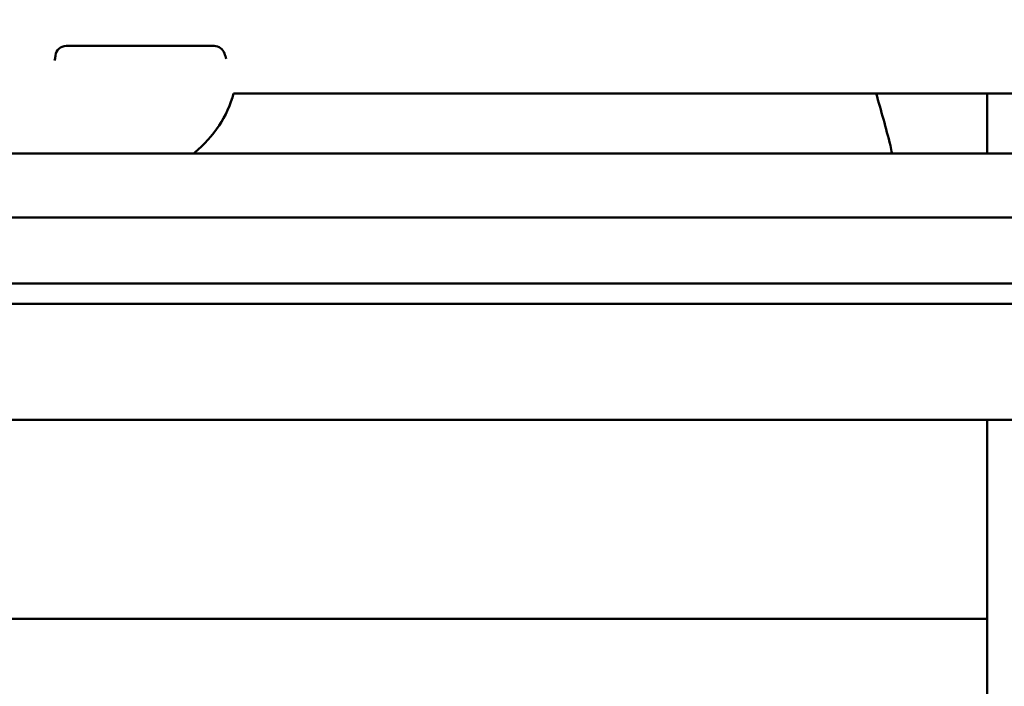
# Model space of a CAD drawing. Units: millimetres. Extents: x 0 to 37048, y 0 to 14394.
# Drawn here: x 34119 to 34255, y 9468 to 9560 of the extents above; entities that cross this region are included whole.
import ezdxf

# ---------------------------------------------------------------- set-up
doc = ezdxf.new("R2010")
doc.units = ezdxf.units.MM
doc.layers.add('MD_Visible', color=7, linetype='Continuous', lineweight=50)
doc.styles.get("Standard").update_dxf_attribs({"font": 'GOTHIC.TTF'})
doc.dimstyles.new('ISO-25', dxfattribs={"dimtxt": 160, "dimasz": 80, "dimexe": 1.25, "dimexo": 0.625, "dimgap": 20, "dimtad": 1, "dimdec": 0, "dimlfac": 0.1, "dimrnd": 5, "dimtxsty": 'Standard', "dimcen": 0, "dimse1": 1, "dimse2": 1, "dimclrd": 256, "dimclre": 8, "dimclrt": 256, "dimadec": 0, "dimazin": 0, "dimtfac": 1, "dimtdec": 0, "dimtmove": 0, "dimatfit": 3, "dimfxl": 1, "dimlwd": 5, "dimlwe": 5, "dimarcsym": 0})

# ---------------------------------------------------------------- blocks, each defined once
blk = doc.blocks.new('CustomObjectsInViewport6_0')
at = {"layer": 'MD_Visible', "extrusion": (0, 1, 0)}
for p, q in [((13656.61, 9555.98), (13676.99, 9555.98)), ((13796.3, 9549.45), (13679.65, 9549.45)), ((13783.48, 9549.45), (13783.48, 9541.15)), ((13482.37, 9541.15), (13813.59, 9541.15)), ((13813.59, 9532.35), (13482.36, 9532.35)), ((13434.98, 9523.24), (13861.98, 9523.24)), ((13897.81, 9520.45), (13398.14, 9520.45)), ((13897.21, 9504.45), (13397.98, 9504.45)), ((13783.48, 9504.45), (13783.48, 9320.67)), ((13497.48, 9477.03), (13783.48, 9477.03))]:
    blk.add_line(p, q, dxfattribs=at)
at = {"layer": 'MD_Visible', "extrusion": (2.1639e-16, -2.39505e-43, -1)}
blk.add_arc((-13656.61, 9554.48), 1.5, 6.2343, 90, dxfattribs=at)
at = {"layer": 'MD_Visible', "extrusion": (2.1639e-16, -2.44264e-43, -1)}
blk.add_arc((-13676.99, 9554.48), 1.5, 90, 161.7472, dxfattribs=at)
at = {"layer": 'MD_Visible'}
for points in [[(13655.01, 9553.97), (13655.05, 9554.15), (13655.09, 9554.34), (13655.11, 9554.56)], [(13655.11, 9554.56), (13655.11, 9554.59), (13655.12, 9554.61), (13655.12, 9554.64)], [(13678.41, 9554.95), (13678.49, 9554.69), (13678.58, 9554.44), (13678.66, 9554.21)]]:
    blk.add_open_spline(points, degree=3, dxfattribs=at)
for points, knots in [([(13679.67, 9549.45), (13679.24, 9547.87), (13678.56, 9546.36), (13676.75, 9543.62), (13675.6, 9542.37), (13674.28, 9541.25), (13674.22, 9541.2), (13674.16, 9541.15)], [0.094787, 0.094787, 0.094787, 0.094787, 0.582206, 0.582206, 1.084221, 1.084221, 1.108244, 1.108244, 1.108244, 1.108244]), ([(13770.37, 9541.15), (13770.3, 9541.53), (13770.23, 9541.91), (13769.53, 9544.68), (13768.87, 9547.08), (13768.17, 9549.45)], [70.173235, 70.173235, 70.173235, 70.173235, 70.513982, 70.513982, 72.825086, 72.825086, 72.825086, 72.825086])]:
    blk.add_open_spline(points, degree=3, knots=knots, dxfattribs=at)
blk = doc.blocks.new('*D7')
at = {"lineweight": 5, "transparency": 16777216}
blk.add_line((37035.02, 8842.45), (37035.02, 11482.45), dxfattribs=at)
at = {"transparency": 16777216}
for points in [[(37021.68, 11482.45), (37048.35, 11482.45), (37035.02, 11562.45)], [(37021.68, 8842.45), (37048.35, 8842.45), (37035.02, 8762.45)]]:
    blk.add_solid(points, dxfattribs=at)
at = {"layer": 'Defpoints', "color": 0, "transparency": 16777216}
for p in [(30662.15, 11562.45), (37035.02, 11562.45), (30662.15, 8762.45)]:
    blk.add_point(p, dxfattribs=at)
at = {"transparency": 16777216, "insert": (36930.99, 10162.45), "char_height": 160, "attachment_point": 5, "rotation": 90}
blk.add_mtext('*280', dxfattribs=at)
blk = doc.blocks.new('*D8')
at = {"lineweight": 5, "transparency": 16777216}
blk.add_line((30706.12, 14184.9), (36688.26, 14184.9), dxfattribs=at)
at = {"transparency": 16777216}
for points in [[(30706.12, 14198.24), (30706.12, 14171.57), (30626.12, 14184.9)], [(36688.26, 14198.24), (36688.26, 14171.57), (36768.26, 14184.9)]]:
    blk.add_solid(points, dxfattribs=at)
at = {"layer": 'Defpoints', "color": 0, "transparency": 16777216}
for p in [(36768.26, 14184.9), (30626.12, 9373.44), (36768.26, 8767.45)]:
    blk.add_point(p, dxfattribs=at)
at = {"transparency": 16777216, "insert": (33697.19, 14288.93), "char_height": 160, "attachment_point": 5}
blk.add_mtext('615', dxfattribs=at)

msp = doc.modelspace()

# ---------------------------------------------------------------- block references
at = {"layer": 'MD_Visible'}
msp.add_blockref('CustomObjectsInViewport6_0', (20469.18, 0), dxfattribs=at)

# ---------------------------------------------------------------- dimensions: what is measured, and where the dimension line sits
dim = msp.add_linear_dim(base=(36768.26, 14184.9), p1=(30626.12, 9373.44), p2=(36768.26, 8767.45), dimstyle='ISO-25')
dim.commit()
dim.dimension.update_dxf_attribs({"geometry": '*D8', "text_midpoint": (33697.19, 14288.93)})
dim = msp.add_linear_dim(base=(37035.02, 11562.45), p1=(30662.15, 8762.45), p2=(30662.15, 11562.45), angle=90, text='*280', dimstyle='ISO-25')
dim.commit()
dim.dimension.update_dxf_attribs({"geometry": '*D7', "text_midpoint": (36930.99, 10162.45)})

doc.saveas('drawing.dxf')
